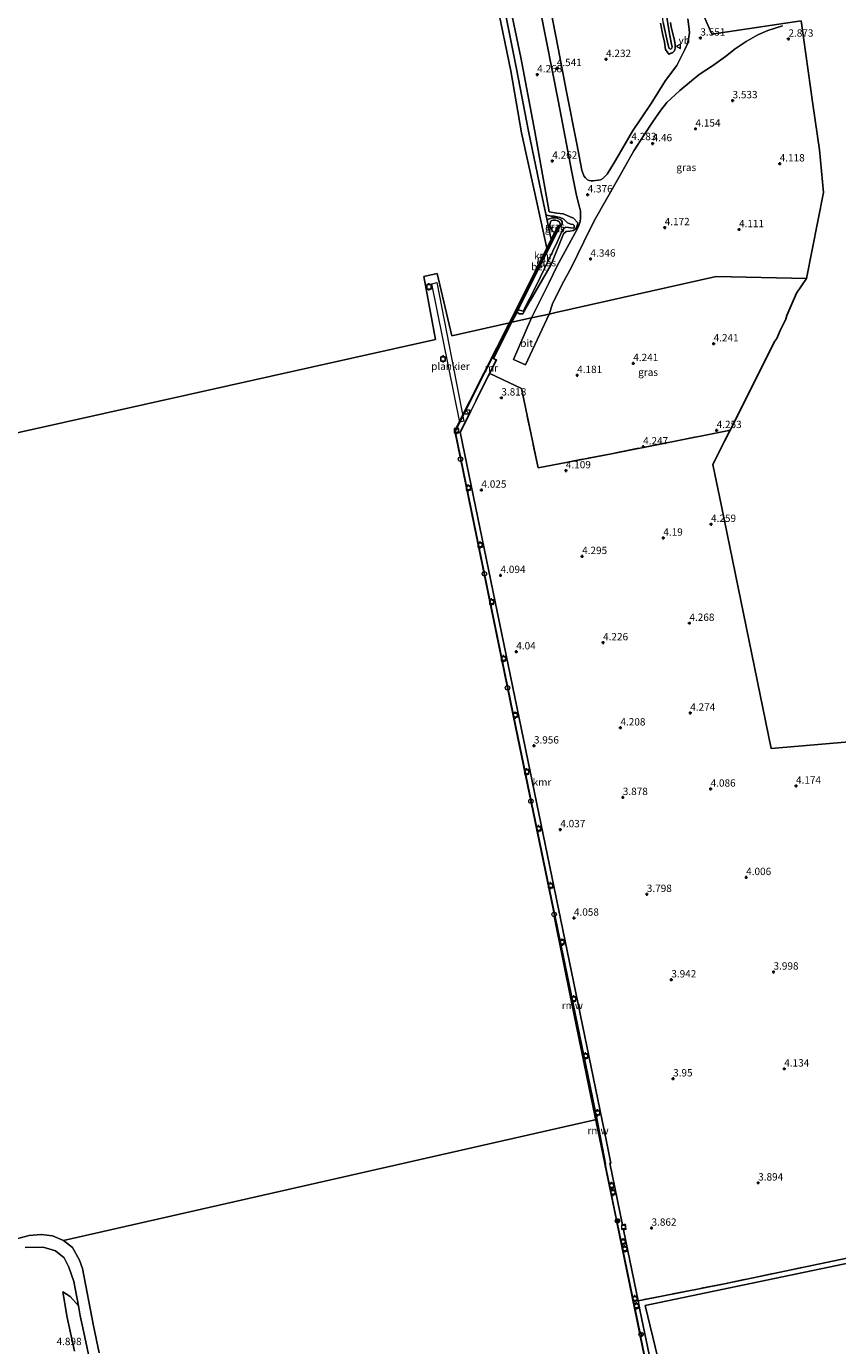
# Model space of a CAD drawing. Units: metres. Extents: x 44006 to 49457, y 362500 to 368753.
# Drawn here: x 46742 to 47018, y 364677 to 365126 of the extents above; entities that cross this region are included whole.
import ezdxf
from ezdxf.enums import TextEntityAlignment as Align

# ---------------------------------------------------------------- set-up
doc = ezdxf.new("R2010")
doc.units = ezdxf.units.M
doc.linetypes.add('IE-TERREINAFSCHEIDING', pattern=[10, 8, -2])
doc.layers.get('0').update_dxf_attribs({"lineweight": 25})
for name, color, linetype, lineweight in [('B-ME-AL-OVERIG-GV-B7', 7, 'BV-GELEIDERAIL', 18), ('B-ME-GW-KRUINLIJN-L-B1', 93, 'Continuous', 18), ('B-ME-GW-TEENLIJN-L-B1', 93, 'Continuous', 18), ('B-ME-IE-GRASLAND-GV-B6', 93, 'Continuous', 18), ('B-ME-IE-GRONDWERKLIJN-GROND_INGERICHT-GV-B6', 253, 'Continuous', 18), ('B-ME-IE-GRONDWERKLIJN-GROND_NIETINGERICHT-GV-B6', 253, 'Continuous', 18), ('B-ME-IE-HULPGEOMETRIE-L-B1', 53, 'Continuous', 18), ('B-ME-IE-INRICHTINGSELEMENT-S-B1', 253, 'Continuous', 18), ('B-ME-IE-TERREINAFSCHEIDING-RASTERHEKWERK-L-B1', 8, 'IE-TERREINAFSCHEIDING', 18), ('B-ME-MW-MUUR-GV-B6', 8, 'IE-TERREINAFSCHEIDING-KUNSTMATIG', 18), ('B-ME-OB-BEKLEDING-GV-B6', 253, 'Continuous', 18), ('B-ME-OB-WATERLIJN-L-B1', 133, 'OB-WATERLIJN', 18), ('B-ME-OG-WATER-GV-B6', 153, 'Continuous', 18), ('B-ME-VH-VERH_SOORT-BETON-OVERIG-GV-B6', 8, 'IE-TERREINAFSCHEIDING-NATUURLIJK-HOUTWAL', 18), ('B-ME-VH-VERH_SOORT-BITUMEN-GV-B6', 8, 'IE-TERREINAFSCHEIDING-NATUURLIJK-HOUTWAL', 18), ('B-ME-VV-BOLDER-S-B1', 213, 'Continuous', 18), ('B-ME-VW-MEUBILAIR_WEGMEUBILAIR-VERKEERSBORD-S-B1', 8, 'Continuous', 18)]:
    doc.layers.add(name, color=color, linetype=linetype, lineweight=lineweight)
for name, color, linetype in [('B-ME-GC-DAMWAND-GV-B6', 10, 'Continuous'), ('B-ME-GW-HOOGTEPUNT-S-B1', 10, 'Continuous'), ('B-ME-GW-INSTEEKWATERGANG-L-B1', 10, 'Continuous'), ('B-ME-KG-KADASTRAAL-OPNAMEDTMGRENS-L-B1', 10, 'Continuous'), ('B-ME-KW-REMMINGWERK-L-B1', 10, 'Continuous'), ('B-ME-VV-AFMEERCONSTRUCTIE-S-B1', 10, 'Continuous'), ('B-ME-VV-KADEMUUR-GV-B6', 10, 'Continuous')]:
    doc.layers.add(name, color=color, linetype=linetype)
doc.styles.add('NLCS-ISO', font='NLCS-ISO.TTF')
doc.linetypes.add('BV-GELEIDERAIL', pattern='A,10,-3,[108,NLCS.SHX,S=1,R=0,X=0,Y=0],-3', length=16)
doc.linetypes.add('IE-TERREINAFSCHEIDING-KUNSTMATIG', pattern='A,4,[82,NLCS.SHX,S=0.75,R=90,X=0,Y=0],4,-2', length=10)
doc.linetypes.add('IE-TERREINAFSCHEIDING-NATUURLIJK-HOUTWAL', pattern='A,7,-1.5,[67,NLCS.SHX,S=0.75,R=45,X=0,Y=0],-1.5,7,-1.5,[70,NLCS.SHX,S=0.75,R=0,X=0,Y=0],-1.5', length=20)
doc.linetypes.add('OB-WATERLIJN', pattern='A,10,[32,NLCS.SHX,S=2,R=0,X=0,Y=0],-12', length=22)

# ---------------------------------------------------------------- blocks, each defined once
blk = doc.blocks.new('hoogtepunt')
for p, q in [((-0.5, 0), (0.5, 0)), ((0, 0.5), (0, -0.5))]:
    blk.add_line(p, q)
blk = doc.blocks.new('kast')
blk.add_line((-0.75, -0.75), (0.75, 0.75))
blk.add_lwpolyline([(-0.75, 0.75), (0.75, 0.75), (0.75, -0.75), (-0.75, -0.75)], close=True)
blk = doc.blocks.new('meerpaal')
for p, q in [((-0.75, 0), (-1.25, 0)), ((0.75, 0.75), (-0.75, 0.75)), ((-0.75, 0.75), (-0.75, -0.75)), ((0.75, -0.75), (0.75, 0.75)), ((0.75, 0), (1.25, 0)), ((-0.75, -0.75), (0.75, -0.75))]:
    blk.add_line(p, q)
blk = doc.blocks.new('bolder')
for p, q in [((-0.75, 0), (-1.25, 0)), ((-0.75, 0.75), (-0.75, -0.75)), ((0.75, 0.75), (-0.75, 0.75)), ((0.75, -0.75), (0.75, 0.75)), ((0.75, 0), (1.25, 0)), ((-0.75, -0.75), (0.75, -0.75))]:
    blk.add_line(p, q)
blk.add_circle((0, 0), 0.673)
blk = doc.blocks.new('put')
for p, q in [((0.75, 0.75), (-0.75, 0.75)), ((-0.75, 0.75), (-0.75, -0.75)), ((0.75, -0.75), (0.75, 0.75)), ((-0.75, -0.75), (0.75, -0.75))]:
    blk.add_line(p, q)
blk.add_lwpolyline([(-0.625, 0.625), (0.625, 0.625), (0.625, -0.625), (-0.625, -0.625)], close=True)
blk = doc.blocks.new('dtb')
blk.add_circle((0, 0), 0.75)
blk = doc.blocks.new('verkeersbord')
for p, q in [((0, 0.75), (-0.75, -0.625)), ((0.75, -0.625), (0, 0.75)), ((-0.75, -0.625), (0.75, -0.625))]:
    blk.add_line(p, q)

msp = doc.modelspace()

# ---------------------------------------------------------------- linework, layer by layer
at = {"layer": 'B-ME-AL-OVERIG-GV-B7'}
msp.add_polyline3d([(46889.538, 364991.368, 4.172), (46880.047, 365038.494, 4.166), (46881.74, 365038.948, 4.166), (46890.887, 364991.657, 4.169), (46889.538, 364991.368, 4.172)], dxfattribs=at)
at = {"layer": 'B-ME-GC-DAMWAND-GV-B6'}
for points in [[(46958.188, 364645.115, 2.105), (46951.039, 364679.821, 2.105), (46950.904, 364680.477, 2.105), (46943.046, 364718.622, 2.105), (46942.895, 364719.355, 2.105), (46938.944, 364738.537, 2.105), (46939.129, 364738.558, 2.105), (46939.248, 364738.471, 4.21)], [(46939.248, 364738.471, 4.21), (46939.064, 364738.45, 4.192), (46942.972, 364719.478, 4.215), (46943.405, 364719.543, 4.254), (46943.61, 364718.631, 4.243), (46943.163, 364718.548, 4.216), (46950.961, 364680.691, 4.261), (46951.411, 364680.802, 4.246), (46951.6, 364679.885, 4.246), (46951.153, 364679.762, 4.262), (46958.278, 364645.174, 4.304)]]:
    msp.add_polyline3d(points, dxfattribs=at)
at = {"layer": 'B-ME-GW-INSTEEKWATERGANG-L-B1'}
msp.add_polyline3d([(46957.954, 365127.361, 3.656), (46958.689, 365123.184, 3.638), (46959.282, 365120.833, 3.638), (46959.645, 365118.331, 3.698), (46960.788, 365116.745, 3.698), (46961.395, 365116.953, 3.698), (46962.132, 365117.367, 3.698), (46962.708, 365117.906, 3.698), (46962.916, 365118.821, 3.698), (46962.904, 365120, 3.632), (46962.548, 365122.023, 3.59), (46961.542, 365125.997, 3.578), (46961.295, 365127.575, 3.563)], dxfattribs=at)
at = {"layer": 'B-ME-GW-KRUINLIJN-L-B1'}
msp.add_line((46918.851, 365062.174, 3.324), (46919.311, 365060.034, 3.318), dxfattribs=at)
for points in [[(46909.045, 365028.844, 3.83), (46909.814, 365028.194, 3.752), (46911.041, 365028.184, 3.779), (46913.569, 365032.619, 3.827), (46920.647, 365045.088, 3.899), (46924.897, 365055.503, 3.968), (46925.75, 365056.355, 4.064), (46927.048, 365056.395, 4.169), (46928.285, 365056.649, 4.241), (46929.037, 365057.348, 4.22), (46929.539, 365058.342, 4.187), (46929.818, 365059.285, 4.148), (46928.274, 365060.866, 4.13), (46924.801, 365062.31, 4.082), (46922.563, 365062.569, 4.034), (46920.028, 365063.015, 3.938), (46915.109, 365090.346, 4.001), (46910.356, 365115.656, 4.055), (46904.709, 365142.743, 4.028)], [(46921.849, 365055.809, 3.585), (46920.583, 365057.106, 3.77), (46920.271, 365058.551, 3.77), (46920.341, 365059.195, 3.77), (46920.533, 365059.783, 3.77), (46920.83, 365060.074, 3.782), (46921.339, 365060.217, 3.806), (46922.181, 365060.138, 3.836), (46922.97, 365059.985, 3.836), (46923.54, 365059.528, 3.845), (46923.735, 365058.867, 3.854), (46923.725, 365058.382, 3.854), (46923.421, 365058.027, 3.808)], [(46754.262, 364694.832, 4.273), (46755.733, 364686.132, 4.689), (46758.253, 364674.651, 4.861)]]:
    msp.add_polyline3d(points, dxfattribs=at)
at = {"layer": 'B-ME-GW-TEENLIJN-L-B1'}
for points in [[(46918.851, 365062.174, 3.324), (46919.154, 365061.876, 3.353), (46920.634, 365061.483, 3.377), (46921.695, 365061.541, 3.446), (46923.693, 365061.075, 3.485), (46924.967, 365060.461, 3.512), (46926.224, 365059.302, 3.539), (46927.343, 365058.805, 3.59), (46928.191, 365058.633, 3.59), (46928.488, 365058.304, 3.59), (46928.546, 365057.643, 3.59), (46928.354, 365057.42, 3.59), (46927.278, 365057.553, 3.59), (46926.621, 365057.709, 3.545), (46925.731, 365057.752, 3.545), (46924.99, 365057.33, 3.491), (46924.318, 365056.272, 3.443), (46922.699, 365052.682, 3.473), (46919.779, 365046.586, 3.488), (46915.555, 365037.818, 3.473), (46911.168, 365029.192, 3.482), (46909.401, 365029.555, 3.476)], [(46919.311, 365060.034, 3.318), (46919.81, 365060.48, 3.368), (46920.964, 365061.007, 3.404), (46922.468, 365060.914, 3.413), (46923.936, 365060.222, 3.458), (46924.371, 365059.659, 3.509), (46924.48, 365058.857, 3.533), (46923.614, 365057.928, 3.764)], [(46759.595, 364690.11, 3.549), (46756.766, 364693.276, 3.856), (46754.262, 364694.832, 4.273)]]:
    msp.add_polyline3d(points, dxfattribs=at)
at = {"layer": 'B-ME-IE-GRASLAND-GV-B6'}
for points in [[(46923.02, 365118.76, 4.496), (46918.311, 365143.329, 4.475)], [(46904.709, 365142.743, 4.028), (46910.356, 365115.656, 4.055), (46915.109, 365090.346, 4.001), (46920.028, 365063.015, 3.938), (46922.563, 365062.569, 4.034), (46924.801, 365062.31, 4.082), (46928.274, 365060.866, 4.13), (46929.818, 365059.285, 4.148), (46929.539, 365058.342, 4.187), (46929.037, 365057.348, 4.22), (46928.285, 365056.649, 4.241), (46927.048, 365056.395, 4.169), (46925.75, 365056.355, 4.064), (46924.897, 365055.503, 3.968), (46920.647, 365045.088, 3.899), (46913.569, 365032.619, 3.827), (46911.041, 365028.184, 3.779), (46909.814, 365028.194, 3.752), (46909.045, 365028.844, 3.83), (46909.401, 365029.555, 3.476), (46911.168, 365029.192, 3.482), (46915.555, 365037.818, 3.473), (46919.779, 365046.586, 3.488), (46922.699, 365052.682, 3.473), (46924.318, 365056.272, 3.443), (46924.99, 365057.33, 3.491), (46925.731, 365057.752, 3.545), (46926.621, 365057.709, 3.545), (46927.278, 365057.553, 3.59), (46928.354, 365057.42, 3.59), (46928.546, 365057.643, 3.59), (46928.488, 365058.304, 3.59), (46928.191, 365058.633, 3.59), (46927.343, 365058.805, 3.59), (46926.224, 365059.302, 3.539), (46924.967, 365060.461, 3.512), (46923.693, 365061.075, 3.485), (46921.695, 365061.541, 3.446), (46920.634, 365061.483, 3.377), (46919.154, 365061.876, 3.353), (46918.851, 365062.174, 3.324), (46917.235, 365069.697, 3.346), (46913.005, 365090.502, 3.265), (46908.835, 365111.8, 3.293), (46904.454, 365133.858, 3.264)], [(46916.977, 365132.021, 4.526), (46923.15, 365100.34, 4.484), (46927.773, 365076.511, 4.433), (46929.164, 365069.102, 4.442), (46930.079, 365065.381, 4.277), (46930.624, 365063.321, 4.265), (46930.728, 365060.822, 4.256), (46930.547, 365059.67, 4.256), (46930.11, 365058.346, 4.244), (46929.445, 365056.813, 4.226), (46926.838, 365052.128, 4.178), (46922.746, 365044.574, 4.148), (46919.952, 365038.863, 4.166), (46913.948, 365026.837, 4.028), (46907.297, 365025.349, 3.671), (46909.045, 365028.844, 3.83), (46909.814, 365028.194, 3.752), (46911.041, 365028.184, 3.779), (46913.569, 365032.619, 3.827), (46920.647, 365045.088, 3.899), (46924.897, 365055.503, 3.968), (46925.75, 365056.355, 4.064), (46927.048, 365056.395, 4.169), (46928.285, 365056.649, 4.241), (46929.037, 365057.348, 4.22), (46929.539, 365058.342, 4.187), (46929.818, 365059.285, 4.148), (46928.274, 365060.866, 4.13), (46924.801, 365062.31, 4.082), (46922.563, 365062.569, 4.034), (46920.028, 365063.015, 3.938), (46915.109, 365090.346, 4.001), (46910.356, 365115.656, 4.055), (46904.709, 365142.743, 4.028)], [(46958.898, 365127.588, 3.035), (46960.547, 365119.819, 2.993), (46960.902, 365118.706, 2.993), (46961.484, 365118.456, 2.993), (46961.833, 365118.802, 2.993), (46961.959, 365119.216, 2.993), (46961.707, 365120.155, 2.993), (46961.05, 365123.719, 2.993), (46959.747, 365131.425, 2.999)], [(47005.812, 365128.1277, 3.1055), (47009.874, 365099.7415, 3.7356), (47012.108, 365084.1297, 4.2396), (47013.4948, 365069.5871, 4.2956), (47007.6689, 365040.3004, 4.2636), (46976.87, 365040.913, 4.157), (46922.288, 365028.702, 3.87), (46919.954, 365028.18, 4.058), (46921.109, 365031.601, 4.058), (46924.483, 365038.39, 4.055), (46927.546, 365043.895, 4.067), (46931.799, 365052.829, 4.175), (46935.349, 365059.909, 4.283), (46939.481, 365067.335, 4.349), (46943.685, 365074.719, 4.331)], [(46967.241, 365128.777, 3.533), (46967.617, 365126.164, 3.518), (46967.765, 365124.075, 3.509), (46967.513, 365121.875, 3.551), (46966.976, 365120.04, 3.608), (46966.28, 365118.349, 3.668), (46965.468, 365116.794, 3.734), (46964.56, 365114.877, 3.767), (46963.478, 365112.877, 3.866), (46959.648, 365107.778, 4.085), (46954.722, 365099.927, 4.223), (46948.424, 365090.481, 4.223), (46942.549, 365080.495, 4.319), (46939.74, 365075.884, 4.361), (46938.291, 365074.412, 4.388), (46937.499, 365073.877, 4.403), (46936.805, 365073.776, 4.412), (46935.814, 365073.67, 4.424), (46935.027, 365073.625, 4.436), (46934.349, 365073.578, 4.442), (46933.676, 365073.696, 4.442), (46933.101, 365073.923, 4.43), (46932.393, 365074.593, 4.427), (46931.811, 365075.3, 4.421), (46931.164, 365077.248, 4.421), (46929.478, 365086.196, 4.481), (46925.882, 365103.93, 4.481), (46923.02, 365118.76, 4.496)], [(46943.685, 365074.719, 4.331), (46948.796, 365083.843, 4.259), (46952.359, 365089.293, 4.247), (46955.229, 365093.619, 4.247), (46958.054, 365097.646, 4.211), (46960.078, 365100.296, 4.181), (46964.464, 365104.369, 4.046), (46971.113, 365109.764, 3.884), (46975.643, 365112.775, 3.698), (46980.0704, 365115.9915, 3.6455), (46983.3499, 365118.5066, 3.353), (46987.096, 365121.106, 3.3005), (46991.0786, 365123.3258, 3.128), (46994.5568, 365124.8004, 3.0905), (46999.4847, 365126.3616, 3.1055)], [(46961.295, 365127.575, 3.563), (46961.542, 365125.997, 3.578), (46962.548, 365122.023, 3.59), (46962.904, 365120, 3.632), (46962.916, 365118.821, 3.698), (46962.708, 365117.906, 3.698), (46962.132, 365117.367, 3.698), (46961.395, 365116.953, 3.698), (46960.788, 365116.745, 3.698), (46959.645, 365118.331, 3.698), (46959.282, 365120.833, 3.638), (46958.689, 365123.184, 3.638), (46957.954, 365127.361, 3.656)], [(46957.954, 365127.361, 3.656), (46958.689, 365123.184, 3.638), (46959.282, 365120.833, 3.638), (46959.645, 365118.331, 3.698), (46960.788, 365116.745, 3.698), (46961.395, 365116.953, 3.698), (46962.132, 365117.367, 3.698), (46962.708, 365117.906, 3.698), (46962.916, 365118.821, 3.698), (46962.904, 365120, 3.632), (46962.548, 365122.023, 3.59), (46961.542, 365125.997, 3.578), (46961.295, 365127.575, 3.563)], [(46909.401, 365029.555, 3.476), (46918.523, 365047.787, 3.588), (46923.682, 365057.893, 3.747), (46923.614, 365057.928, 3.764), (46924.48, 365058.857, 3.533), (46924.371, 365059.659, 3.509), (46923.936, 365060.222, 3.458), (46922.468, 365060.914, 3.413), (46920.964, 365061.007, 3.404), (46919.81, 365060.48, 3.368), (46919.311, 365060.034, 3.318), (46918.851, 365062.174, 3.324), (46919.154, 365061.876, 3.353), (46920.634, 365061.483, 3.377), (46921.695, 365061.541, 3.446), (46923.693, 365061.075, 3.485), (46924.967, 365060.461, 3.512), (46926.224, 365059.302, 3.539), (46927.343, 365058.805, 3.59), (46928.191, 365058.633, 3.59), (46928.488, 365058.304, 3.59), (46928.546, 365057.643, 3.59), (46928.354, 365057.42, 3.59), (46927.278, 365057.553, 3.59), (46926.621, 365057.709, 3.545), (46925.731, 365057.752, 3.545), (46924.99, 365057.33, 3.491), (46924.318, 365056.272, 3.443), (46922.699, 365052.682, 3.473), (46919.779, 365046.586, 3.488), (46915.555, 365037.818, 3.473), (46911.168, 365029.192, 3.482), (46909.401, 365029.555, 3.476)], [(46923.614, 365057.928, 3.764), (46923.421, 365058.027, 3.808), (46923.725, 365058.382, 3.854), (46923.735, 365058.867, 3.854), (46923.54, 365059.528, 3.845), (46922.97, 365059.985, 3.836), (46922.181, 365060.138, 3.836), (46921.339, 365060.217, 3.806), (46920.83, 365060.074, 3.782), (46920.533, 365059.783, 3.77), (46920.341, 365059.195, 3.77), (46920.271, 365058.551, 3.77), (46920.583, 365057.106, 3.77), (46921.849, 365055.809, 3.585), (46920.7, 365053.569, 3.299), (46919.311, 365060.034, 3.318), (46919.81, 365060.48, 3.368), (46920.964, 365061.007, 3.404), (46922.468, 365060.914, 3.413), (46923.936, 365060.222, 3.458), (46924.371, 365059.659, 3.509), (46924.48, 365058.857, 3.533), (46923.614, 365057.928, 3.764)], [(46923.421, 365058.027, 3.808), (46923.077, 365058.203, 3.891), (46921.849, 365055.809, 3.585), (46920.583, 365057.106, 3.77), (46920.271, 365058.551, 3.77), (46920.341, 365059.195, 3.77), (46920.533, 365059.783, 3.77), (46920.83, 365060.074, 3.782), (46921.339, 365060.217, 3.806), (46922.181, 365060.138, 3.836), (46922.97, 365059.985, 3.836), (46923.54, 365059.528, 3.845), (46923.735, 365058.867, 3.854), (46923.725, 365058.382, 3.854), (46923.421, 365058.027, 3.808)], [(46910.5267, 365002.7987, 3.288), (46899.7386, 365007.8903, 4.1924), (46902.078, 365012.512, 3.74), (46901.061, 365013.026, 3.758), (46907.297, 365025.349, 3.671), (46913.948, 365026.837, 4.028), (46907.8695, 365012.6448, 4.028), (46911.9728, 365010.831, 4.028), (46919.954, 365028.18, 4.058), (46922.288, 365028.702, 3.87), (46976.87, 365040.913, 4.157), (47007.6689, 365040.3004, 4.2636), (47004.2862, 365035.2629, 4.2796), (47000.9403, 365027.6353, 4.3916), (47000.6529, 365026.4189, 4.3916), (46998.7148, 365022.5628, 4.3596), (46997.5258, 365019.8517, 4.2956), (46996.8707, 365018.8935, 4.2956), (46981.6144, 364988.5416, 4.5356), (46980.0315, 364988.2283, 4.5369), (46941.1942, 364980.5405, 4.569), (46916.2526, 364975.7705, 3.9915), (46910.5267, 365002.7987, 3.288)], [(46957.725, 364656.134, 4.061), (46951.033, 364688.23, 3.968), (46950.2889, 364691.8544, 3.9972), (46950.8754, 364691.9653, 4.166), (46979.7937, 364697.6427, 4.418), (47035.5062, 364709.3161, 4.364), (47082.5016, 364718.9805, 4.274), (47132.2179, 364729.1555, 4.274), (47173.3019, 364737.793, 4.256), (47208.6486, 364744.9198, 4.454), (47206.7651, 364754.3256, 4.406), (47208.0989, 364754.3015, 4.406), (47210.071, 364754.1628, 4.406), (47212.8536, 364753.5729, 4.382), (47216.3094, 364751.7712, 4.23), (47220.0436, 364748.7993, 4.39), (47222.5834, 364745.8138, 4.438), (47224.959, 364741.5954, 4.414), (47226.6494, 364737.0379, 4.374), (47227.5083, 364732.8822, 4.358), (47229.0746, 364724.7125, 4.358)], [(47220.2548, 364714.3931, 4.03), (47215.1522, 364743.487, 4.038), (47188.1349, 364738.5554, 4.27), (47177.8782, 364736.4918, 3.726), (47110.1948, 364722.5891, 3.606), (47046.3169, 364709.7579, 3.742), (46952.6843, 364690.2197, 3.726), (46963.8014, 364644.2495, 3.67)], [(46741.488, 364710.012, 3.367), (46747.556, 364710.127, 3.58), (46751.743, 364708.828, 3.626), (46754.73, 364706.476, 3.62), (46756.333, 364703.309, 3.632), (46758.044, 364698.37, 3.587), (46759.595, 364690.11, 3.549), (46756.766, 364693.276, 3.856), (46754.262, 364694.832, 4.273), (46755.733, 364686.132, 4.689), (46758.253, 364674.651, 4.861)], [(46758.253, 364674.651, 4.861), (46755.733, 364686.132, 4.689), (46754.262, 364694.832, 4.273), (46756.766, 364693.276, 3.856), (46759.595, 364690.11, 3.549), (46760.242, 364686.663, 3.533), (46761.078, 364682.584, 3.462), (46764.086, 364668.716, 3.34)]]:
    msp.add_polyline3d(points, dxfattribs=at)
at = {"layer": 'B-ME-IE-GRONDWERKLIJN-GROND_INGERICHT-GV-B6'}
for points in [[(47035.5062, 364709.3161, 4.364), (46979.7937, 364697.6427, 4.418), (46950.8754, 364691.9653, 4.166), (46950.2889, 364691.8544, 3.9972), (46945.32, 364716.057, 4.192), (46946.168, 364716.246, 4.21), (46945.855, 364717.918, 4.21), (46944.98, 364717.696, 4.192), (46940.724, 364738.736, 4.129), (46941.04, 364738.772, 4.102), (46939.567, 364746.155, 4.157), (46889.674, 364987.922, 4.21), (46893.27, 364995.098, 4.157), (46895.077, 364998.643, 4.229), (46897.179, 365002.802, 4.079), (46898.659, 365005.744, 3.83), (46899.456, 365007.332, 4.247), (46899.7386, 365007.8903, 4.1924), (46910.5267, 365002.7987, 3.288)], [(46910.5267, 365002.7987, 3.288), (46916.2526, 364975.7705, 3.9915), (46941.1942, 364980.5405, 4.569), (46980.0315, 364988.2283, 4.5369), (46981.6144, 364988.5416, 4.5356), (46979.8612, 364985.0538, 4.2049), (46975.7539, 364976.8825, 4.1993), (46978.6621, 364962.7023, 4.1834), (46995.5978, 364880.1257, 4.1929), (47263.7696, 364903.0238, 4.265)]]:
    msp.add_polyline3d(points, dxfattribs=at)
at = {"layer": 'B-ME-IE-GRONDWERKLIJN-GROND_NIETINGERICHT-GV-B6'}
for points in [[(46952.6843, 364690.2197, 3.726), (47046.3169, 364709.7579, 3.742), (47110.1948, 364722.5891, 3.606), (47177.8782, 364736.4918, 3.726), (47188.1349, 364738.5554, 4.27), (47215.1522, 364743.487, 4.038), (47220.2548, 364714.3931, 4.03), (47225.6364, 364684.6107, 4.1703), (47139.0882, 364674.0738, 4.3935)], [(46963.8014, 364644.2495, 3.67), (46952.6843, 364690.2197, 3.726)]]:
    msp.add_polyline3d(points, dxfattribs=at)
at = {"layer": 'B-ME-IE-HULPGEOMETRIE-L-B1'}
for points in [[(47005.812, 365128.1277, 3.1055), (46975.458, 365123.601, 3.491), (46967.649, 365141.451, 3.665), (46965.898, 365152.495, 3.876), (46962.617, 365173.19, 3.737), (46961.642, 365179.339, 3.032), (46961.144, 365182.48, 2.972), (46960.328, 365187.628, 3.806), (46949.282, 365257.287, 3.791), (46942.889, 365286.931, 4.1), (46941.561, 365293.086, 4.067), (46938.07, 365309.274, 3.782), (46937.313, 365312.785, 3.034), (46936.597, 365316.104, 2.323), (46930.185, 365345.83, 2.105), (46915.787, 365409.186, 2.105)], [(46570.624, 364950.222, 2.196), (46881.3, 365019.538, 2.102), (46877.321, 365040.93, 2.102), (46881.841, 365041.934, 2.102), (46886.789, 365020.792, 2.102), (46906.461, 365025.195, 2.105)], [(46919.954, 365028.18, 4.058), (46922.288, 365028.702, 3.87), (46976.87, 365040.913, 4.157), (47007.6689, 365040.3004, 4.2636)], [(46919.954, 365028.18, 4.058), (46913.948, 365026.837, 4.028), (46907.297, 365025.349, 3.671), (46907.188, 365025.357, 4.252), (46906.587, 365025.223, 4.252), (46906.461, 365025.195, 2.105)], [(47127.1423, 364242.3026, 4.1571), (47064.4574, 364226.8969, 4.158), (47070.1956, 364206.7148, 4.158), (47086.721, 364209.002, 4.094), (47095.3883, 364174.6378, 4.166), (47060.2765, 364166.9206, 4.086), (47048.726, 364223.3755, 4.15), (47031.9857, 364300.5898, 4.142), (47018.4687, 364368.2914, 4.238), (46996.3185, 364474.0855, 4.358), (46982.1429, 364549.3331, 3.83), (46963.8014, 364644.2495, 3.67), (46952.6843, 364690.2197, 3.726), (47046.3169, 364709.7579, 3.742), (47110.1948, 364722.5891, 3.606), (47177.8782, 364736.4918, 3.726), (47188.1349, 364738.5554, 4.27), (47215.1522, 364743.487, 4.038), (47220.2548, 364714.3931, 4.03), (47225.6364, 364684.6107, 4.1703)]]:
    msp.add_polyline3d(points, dxfattribs=at)
at = {"layer": 'B-ME-IE-TERREINAFSCHEIDING-RASTERHEKWERK-L-B1'}
for points in [[(46981.6144, 364988.5416, 4.5356), (46980.0315, 364988.2283, 4.5369), (46941.1942, 364980.5405, 4.569), (46916.2526, 364975.7705, 3.9915), (46910.5267, 365002.7987, 3.288), (46899.7386, 365007.8903, 4.1924)], [(47206.7651, 364754.3256, 4.406), (47208.6486, 364744.9198, 4.454), (47173.3019, 364737.793, 4.256), (47132.2179, 364729.1555, 4.274), (47082.5016, 364718.9805, 4.274), (47035.5062, 364709.3161, 4.364), (46979.7937, 364697.6427, 4.418), (46950.8754, 364691.9653, 4.166), (46950.2889, 364691.8544, 3.9972)]]:
    msp.add_polyline3d(points, dxfattribs=at)
at = {"layer": 'B-ME-KG-KADASTRAAL-OPNAMEDTMGRENS-L-B1'}
msp.add_line((46936.16, 364753.673, 2.105), (46754.555, 364712.401, 2.2), dxfattribs=at)
for points in [[(47005.812, 365128.1277, 3.1055), (47009.874, 365099.7415, 3.7356), (47012.108, 365084.1297, 4.2396), (47013.4948, 365069.5871, 4.2956), (47007.6689, 365040.3004, 4.2636)], [(47007.6689, 365040.3004, 4.2636), (47004.2862, 365035.2629, 4.2796), (47000.9403, 365027.6353, 4.3916), (47000.6529, 365026.4189, 4.3916), (46998.7148, 365022.5628, 4.3596), (46997.5258, 365019.8517, 4.2956), (46996.8707, 365018.8935, 4.2956), (46981.6144, 364988.5416, 4.5356), (46979.8612, 364985.0538, 4.2049), (46975.7539, 364976.8825, 4.1993), (46978.6621, 364962.7023, 4.1834), (46995.5978, 364880.1257, 4.1929), (47263.7696, 364903.0238, 4.265)], [(46893.27, 364995.098, 4.157), (46889.674, 364987.922, 4.21), (46939.567, 364746.155, 4.157), (46941.04, 364738.772, 4.102), (46940.724, 364738.736, 4.129), (46944.98, 364717.696, 4.192), (46945.855, 364717.918, 4.21), (46946.168, 364716.246, 4.21), (46945.32, 364716.057, 4.192), (46950.2889, 364691.8544, 3.9972), (46951.033, 364688.23, 3.968), (46957.725, 364656.134, 4.061)]]:
    msp.add_polyline3d(points, dxfattribs=at)
at = {"layer": 'B-ME-KW-REMMINGWERK-L-B1'}
msp.add_line((46934.342, 364761.042, 3.986), (46938.947, 364738.648, 3.874), dxfattribs=at)
msp.add_polyline3d([(46934.342, 364761.042, 3.986), (46927.626, 364793.632, 3.948), (46921.69, 364822.883, 3.93)], dxfattribs=at)
at = {"layer": 'B-ME-MW-MUUR-GV-B6'}
for points in [[(46923.421, 365058.027, 3.808), (46923.614, 365057.928, 3.764), (46923.682, 365057.893, 3.747), (46918.523, 365047.787, 3.588), (46909.401, 365029.555, 3.476), (46909.045, 365028.844, 3.83), (46907.297, 365025.349, 3.671), (46907.188, 365025.357, 4.252), (46918.434, 365047.832, 4.182), (46923.548, 365057.849, 4.174), (46923.12, 365058.068, 4.174), (46923.077, 365058.203, 3.891), (46923.421, 365058.027, 3.808)], [(46899.366, 365007.378, 4.247), (46901.942, 365012.468, 4.248), (46900.925, 365012.982, 4.248), (46907.188, 365025.357, 4.252), (46907.297, 365025.349, 3.671), (46901.061, 365013.026, 3.758), (46902.078, 365012.512, 3.74), (46899.7386, 365007.8903, 4.1924), (46899.456, 365007.332, 4.247), (46898.659, 365005.744, 3.83), (46897.179, 365002.802, 4.079), (46895.077, 364998.643, 4.229), (46894.988, 364998.688, 4.229), (46899.366, 365007.378, 4.247)]]:
    msp.add_polyline3d(points, dxfattribs=at)
at = {"layer": 'B-ME-OB-BEKLEDING-GV-B6'}
for points in [[(46904.454, 365133.858, 3.264), (46908.835, 365111.8, 3.293), (46913.005, 365090.502, 3.265), (46917.235, 365069.697, 3.346), (46918.851, 365062.174, 3.324), (46919.311, 365060.034, 3.318), (46920.7, 365053.569, 3.299), (46919.226, 365050.605, 2.217), (46915.148, 365069.35, 2.296), (46910.604, 365089.899, 2.299), (46906.957, 365111.116, 2.43), (46902.321, 365133.552, 2.352)], [(46720.172, 364708.225, 2.234), (46742.805, 364714.09, 2.194), (46746.952, 364714.462, 2.202), (46750.75, 364713.994, 2.235), (46754.555, 364712.401, 2.2)], [(46754.555, 364712.401, 2.2), (46757.535, 364710.013, 2.188), (46759.99, 364705.686, 2.203), (46760.937, 364702.897, 2.189), (46764.763, 364683.287, 2.24), (46766.678, 364674.133, 2.105)], [(46764.086, 364668.716, 3.34), (46761.078, 364682.584, 3.462), (46760.242, 364686.663, 3.533), (46759.595, 364690.11, 3.549), (46758.044, 364698.37, 3.587), (46756.333, 364703.309, 3.632), (46754.73, 364706.476, 3.62), (46751.743, 364708.828, 3.626), (46747.556, 364710.127, 3.58), (46741.488, 364710.012, 3.367)]]:
    msp.add_polyline3d(points, dxfattribs=at)
at = {"layer": 'B-ME-OB-WATERLIJN-L-B1'}
for points in [[(46936.597, 365316.104, 2.323), (46927.951, 365296.432, 2.212), (46919.772, 365276.56, 2.359), (46911.53, 365256.613, 2.519), (46902.268, 365236.446, 2.383), (46896.449, 365223.336, 2.463), (46893.969, 365215.1, 2.415), (46892.37, 365206.968, 2.502), (46890.981, 365198.856, 2.319), (46892.007, 365190.208, 2.349), (46894.473, 365174.056, 2.334), (46898.207, 365153.576, 2.314), (46902.321, 365133.552, 2.352), (46906.957, 365111.116, 2.43), (46910.604, 365089.899, 2.299), (46915.148, 365069.35, 2.296), (46919.226, 365050.605, 2.217), (46917.92, 365048.101, 2.222), (46906.461, 365025.195, 2.105)], [(46906.461, 365025.195, 2.105), (46897.835, 365008.15, 2.105), (46887.839, 364988.312, 2.105), (46908.543, 364887.473, 2.105), (46928.029, 364793.083, 2.105), (46935.923, 364754.828, 2.105), (46936.16, 364753.673, 2.105), (46939.129, 364738.558, 2.105), (46938.944, 364738.537, 2.105), (46942.895, 364719.355, 2.105), (46943.046, 364718.622, 2.105), (46950.904, 364680.477, 2.105), (46951.039, 364679.821, 2.105), (46958.188, 364645.115, 2.105)], [(46766.678, 364674.133, 2.105), (46764.763, 364683.287, 2.24), (46760.937, 364702.897, 2.189), (46759.99, 364705.686, 2.203), (46757.535, 364710.013, 2.188), (46754.555, 364712.401, 2.2), (46750.75, 364713.994, 2.235), (46746.952, 364714.462, 2.202), (46742.805, 364714.09, 2.194), (46720.172, 364708.225, 2.234)]]:
    msp.add_polyline3d(points, dxfattribs=at)
at = {"layer": 'B-ME-OG-WATER-GV-B6'}
for points in [[(46961.642, 365179.339, 3.032), (46960.108, 365161.582, 2.831), (46959.418, 365148.186, 2.879), (46959.029, 365138.908, 2.96), (46959.747, 365131.425, 2.999), (46961.05, 365123.719, 2.993), (46961.707, 365120.155, 2.993), (46961.959, 365119.216, 2.993), (46961.833, 365118.802, 2.993), (46961.484, 365118.456, 2.993), (46960.902, 365118.706, 2.993), (46960.547, 365119.819, 2.993), (46958.898, 365127.588, 3.035), (46958.089, 365136.296, 3.035), (46958.125, 365145.212, 2.987), (46958.735, 365152.098, 2.978), (46959.169, 365158.545, 2.888), (46959.816, 365165.16, 2.924), (46960.46, 365172.306, 2.957), (46961.144, 365182.48, 2.972), (46961.642, 365179.339, 3.032)], [(46902.321, 365133.552, 2.352), (46906.957, 365111.116, 2.43), (46910.604, 365089.899, 2.299), (46915.148, 365069.35, 2.296), (46919.226, 365050.605, 2.217), (46917.92, 365048.101, 2.222), (46906.461, 365025.195, 2.105), (46886.789, 365020.792, 2.102), (46881.841, 365041.934, 2.102), (46877.321, 365040.93, 2.102), (46881.3, 365019.538, 2.102), (46570.624, 364950.222, 2.196), (46581.226, 364967.278, 2.152), (46592.191, 364985.84, 2.131), (46603.08, 365004.853, 2.144), (46614.066, 365023.875, 2.15), (46624.834, 365042.592, 2.228), (46635.123, 365060.863, 2.118), (46645.482, 365080.416, 2.27), (46655.48, 365098.808, 2.217), (46665.116, 365117.778, 2.177), (46675.208, 365136.493, 2.095)], [(46570.624, 364950.222, 2.196), (46881.3, 365019.538, 2.102), (46877.321, 365040.93, 2.102), (46881.841, 365041.934, 2.102), (46886.789, 365020.792, 2.102), (46906.461, 365025.195, 2.105), (46897.835, 365008.15, 2.105), (46887.839, 364988.312, 2.105), (46908.543, 364887.473, 2.105), (46928.029, 364793.083, 2.105), (46935.923, 364754.828, 2.105), (46936.16, 364753.673, 2.105), (46754.555, 364712.401, 2.2), (46750.75, 364713.994, 2.235), (46746.952, 364714.462, 2.202), (46742.805, 364714.09, 2.194), (46720.172, 364708.225, 2.234)], [(46754.555, 364712.401, 2.2), (46936.16, 364753.673, 2.105), (46939.129, 364738.558, 2.105), (46938.944, 364738.537, 2.105), (46942.895, 364719.355, 2.105), (46943.046, 364718.622, 2.105), (46950.904, 364680.477, 2.105), (46951.039, 364679.821, 2.105), (46958.188, 364645.115, 2.105)], [(46766.678, 364674.133, 2.105), (46764.763, 364683.287, 2.24), (46760.937, 364702.897, 2.189), (46759.99, 364705.686, 2.203), (46757.535, 364710.013, 2.188), (46754.555, 364712.401, 2.2)]]:
    msp.add_polyline3d(points, dxfattribs=at)
at = {"layer": 'B-ME-VH-VERH_SOORT-BETON-OVERIG-GV-B6'}
for points in [[(46918.434, 365047.832, 4.182), (46907.188, 365025.357, 4.252), (46906.587, 365025.223, 4.252), (46918.009, 365048.055, 4.182), (46923.12, 365058.068, 4.174), (46923.548, 365057.849, 4.174), (46918.434, 365047.832, 4.182)], [(46958.278, 364645.174, 4.304), (46951.153, 364679.762, 4.262), (46951.6, 364679.885, 4.246), (46951.411, 364680.802, 4.246), (46950.961, 364680.691, 4.261), (46943.163, 364718.548, 4.216), (46943.61, 364718.631, 4.243), (46943.405, 364719.543, 4.254), (46942.972, 364719.478, 4.215), (46939.064, 364738.45, 4.192), (46939.248, 364738.471, 4.21), (46936.21, 364753.937, 4.157), (46928.127, 364793.103, 4.166), (46908.641, 364887.493, 4.205), (46887.944, 364988.298, 4.205), (46897.924, 365008.105, 4.247), (46906.587, 365025.223, 4.252), (46907.188, 365025.357, 4.252), (46900.925, 365012.982, 4.248), (46901.942, 365012.468, 4.248), (46899.366, 365007.378, 4.247), (46894.988, 364998.688, 4.229), (46895.077, 364998.643, 4.229), (46893.27, 364995.098, 4.157), (46889.674, 364987.922, 4.21), (46939.567, 364746.155, 4.157), (46941.04, 364738.772, 4.102), (46940.724, 364738.736, 4.129), (46944.98, 364717.696, 4.192), (46945.855, 364717.918, 4.21), (46946.168, 364716.246, 4.21), (46945.32, 364716.057, 4.192), (46950.2889, 364691.8544, 3.9972), (46951.033, 364688.23, 3.968), (46957.725, 364656.134, 4.061)]]:
    msp.add_polyline3d(points, dxfattribs=at)
at = {"layer": 'B-ME-VH-VERH_SOORT-BITUMEN-GV-B6'}
for points in [[(46918.311, 365143.329, 4.475), (46923.02, 365118.76, 4.496), (46925.882, 365103.93, 4.481), (46929.478, 365086.196, 4.481), (46931.164, 365077.248, 4.421), (46931.811, 365075.3, 4.421), (46932.393, 365074.593, 4.427), (46933.101, 365073.923, 4.43), (46933.676, 365073.696, 4.442), (46934.349, 365073.578, 4.442), (46935.027, 365073.625, 4.436), (46935.814, 365073.67, 4.424), (46936.805, 365073.776, 4.412), (46937.499, 365073.877, 4.403), (46938.291, 365074.412, 4.388), (46939.74, 365075.884, 4.361), (46942.549, 365080.495, 4.319), (46948.424, 365090.481, 4.223), (46954.722, 365099.927, 4.223)], [(47005.812, 365128.1277, 3.1055), (46975.458, 365123.601, 3.491), (46967.649, 365141.451, 3.665)], [(46967.649, 365141.451, 3.665), (46975.458, 365123.601, 3.491), (47005.812, 365128.1277, 3.1055)], [(46999.4847, 365126.3616, 3.1055), (46994.5568, 365124.8004, 3.0905), (46991.0786, 365123.3258, 3.128), (46987.096, 365121.106, 3.3005), (46983.3499, 365118.5066, 3.353), (46980.0704, 365115.9915, 3.6455), (46975.643, 365112.775, 3.698), (46971.113, 365109.764, 3.884), (46964.464, 365104.369, 4.046), (46960.078, 365100.296, 4.181), (46958.054, 365097.646, 4.211), (46955.229, 365093.619, 4.247), (46952.359, 365089.293, 4.247), (46948.796, 365083.843, 4.259), (46943.685, 365074.719, 4.331), (46939.481, 365067.335, 4.349), (46935.349, 365059.909, 4.283), (46931.799, 365052.829, 4.175), (46927.546, 365043.895, 4.067), (46924.483, 365038.39, 4.055), (46921.109, 365031.601, 4.058), (46919.954, 365028.18, 4.058), (46913.948, 365026.837, 4.028), (46919.952, 365038.863, 4.166), (46922.746, 365044.574, 4.148), (46926.838, 365052.128, 4.178), (46929.445, 365056.813, 4.226), (46930.11, 365058.346, 4.244), (46930.547, 365059.67, 4.256), (46930.728, 365060.822, 4.256), (46930.624, 365063.321, 4.265), (46930.079, 365065.381, 4.277), (46929.164, 365069.102, 4.442), (46927.773, 365076.511, 4.433), (46923.15, 365100.34, 4.484), (46916.977, 365132.021, 4.526)], [(46954.722, 365099.927, 4.223), (46959.648, 365107.778, 4.085), (46963.478, 365112.877, 3.866), (46964.56, 365114.877, 3.767), (46965.468, 365116.794, 3.734), (46966.28, 365118.349, 3.668), (46966.976, 365120.04, 3.608), (46967.513, 365121.875, 3.551), (46967.765, 365124.075, 3.509), (46967.617, 365126.164, 3.518), (46967.241, 365128.777, 3.533)], [(46907.8695, 365012.6448, 4.028), (46913.948, 365026.837, 4.028), (46919.954, 365028.18, 4.058), (46911.9728, 365010.831, 4.028), (46907.8695, 365012.6448, 4.028)]]:
    msp.add_polyline3d(points, dxfattribs=at)
at = {"layer": 'B-ME-VV-KADEMUUR-GV-B6'}
for points in [[(46923.12, 365058.068, 4.174), (46918.009, 365048.055, 4.182), (46906.587, 365025.223, 4.252), (46906.461, 365025.195, 2.105), (46917.92, 365048.101, 2.222), (46919.226, 365050.605, 2.217), (46920.7, 365053.569, 3.299), (46921.849, 365055.809, 3.585), (46923.077, 365058.203, 3.891), (46923.12, 365058.068, 4.174)], [(46936.21, 364753.937, 4.157), (46939.248, 364738.471, 4.21), (46939.129, 364738.558, 2.105), (46936.16, 364753.673, 2.105), (46935.923, 364754.828, 2.105), (46928.029, 364793.083, 2.105), (46908.543, 364887.473, 2.105), (46887.839, 364988.312, 2.105), (46897.835, 365008.15, 2.105), (46906.461, 365025.195, 2.105), (46906.587, 365025.223, 4.252), (46897.924, 365008.105, 4.247), (46887.944, 364988.298, 4.205), (46908.641, 364887.493, 4.205), (46928.127, 364793.103, 4.166), (46936.21, 364753.937, 4.157)]]:
    msp.add_polyline3d(points, dxfattribs=at)

# ---------------------------------------------------------------- block references
at = {"layer": 'B-ME-GW-HOOGTEPUNT-S-B1', "rotation": 90}
for p in [(46971.518, 365122.285, 3.551), (46971.518, 365122.285, 3.551), (47001.53, 365121.92, 2.873), (47001.53, 365121.92, 2.873), (46922.597, 365111.896, 4.541), (46922.597, 365111.896, 4.541), (46939.383, 365115.004, 4.232), (46939.383, 365115.004, 4.232), (46915.926, 365109.763, 4.268), (46915.926, 365109.763, 4.268), (46982.4817, 365100.9288, 3.533), (46982.4817, 365100.9288, 3.533), (46969.862, 365091.295, 4.154), (46969.862, 365091.295, 4.154), (46948.016, 365086.654, 4.283), (46948.016, 365086.654, 4.283), (46955.252, 365086.267, 4.46), (46955.252, 365086.267, 4.46), (46921.062, 365080.342, 4.262), (46921.062, 365080.342, 4.262), (46998.5502, 365079.3938, 4.118), (46998.5502, 365079.3938, 4.118), (46933.115, 365068.831, 4.376), (46933.115, 365068.831, 4.376), (46959.36, 365057.651, 4.172), (46959.36, 365057.651, 4.172), (46984.6974, 365056.987, 4.1105), (46984.6974, 365056.987, 4.1105), (46934.09, 365046.951, 4.346), (46934.09, 365046.951, 4.346), (46976.025, 365018.054, 4.241), (46976.025, 365018.054, 4.241), (46948.651, 365011.35, 4.241), (46948.651, 365011.35, 4.241), (46929.545, 365007.295, 4.181), (46929.545, 365007.295, 4.181), (46903.701, 364999.614, 3.818), (46903.701, 364999.614, 3.818), (46977.067, 364988.514, 4.253), (46977.067, 364988.514, 4.253), (46952.029, 364982.946, 4.247), (46952.029, 364982.946, 4.247), (46925.688, 364974.801, 4.109), (46925.688, 364974.801, 4.109), (46896.924, 364968.184, 4.025), (46896.924, 364968.184, 4.025), (46975.152, 364956.524, 4.259), (46975.152, 364956.524, 4.259), (46958.889, 364951.831, 4.19), (46958.889, 364951.831, 4.19), (46931.225, 364945.57, 4.295), (46931.225, 364945.57, 4.295), (46903.419, 364939.095, 4.094), (46903.419, 364939.095, 4.094), (46967.791, 364922.793, 4.268), (46967.791, 364922.793, 4.268), (46938.373, 364916.171, 4.226), (46938.373, 364916.171, 4.226), (46908.786, 364913.079, 4.04), (46908.786, 364913.079, 4.04), (46968.067, 364892.186, 4.274), (46968.067, 364892.186, 4.274), (46944.282, 364887.147, 4.208), (46944.282, 364887.147, 4.208), (46914.799, 364881.004, 3.956), (46914.799, 364881.004, 3.956), (46975.0109, 364866.291, 4.086), (46975.0109, 364866.291, 4.086), (47004.1192, 364867.3279, 4.174), (47004.1192, 364867.3279, 4.174), (46945.0938, 364863.4357, 3.878), (46945.0938, 364863.4357, 3.878), (46923.801, 364852.452, 4.037), (46923.801, 364852.452, 4.037), (46987.1178, 364836.1526, 4.006), (46987.1178, 364836.1526, 4.006), (46953.2709, 364830.3996, 3.798), (46953.2709, 364830.3996, 3.798), (46928.431, 364822.303, 4.058), (46928.431, 364822.303, 4.058), (46961.6219, 364801.2634, 3.942), (46961.6219, 364801.2634, 3.942), (46996.4446, 364803.9409, 3.998), (46996.4446, 364803.9409, 3.998), (47000.0998, 364770.9054, 4.134), (47000.0998, 364770.9054, 4.134), (46962.2336, 364767.5248, 3.95), (46962.2336, 364767.5248, 3.95), (46991.2207, 364732.0483, 3.894), (46991.2207, 364732.0483, 3.894), (46954.8732, 364716.6394, 3.862), (46954.8732, 364716.6394, 3.862)]:
    msp.add_blockref('hoogtepunt', p, dxfattribs=at)
at = {"layer": 'B-ME-IE-INRICHTINGSELEMENT-S-B1', "rotation": 90}
for name, p in [('kast', (46892.108, 364994.813, 4.208)), ('dtb', (46889.777, 364978.711, 4.088)), ('dtb', (46897.926, 364939.621, 3.839)), ('dtb', (46905.805, 364900.777, 3.818)), ('dtb', (46913.791, 364862.148, 3.833)), ('dtb', (46921.699, 364823.526, 3.854)), ('dtb', (46943.237, 364719.077, 4.38)), ('put', (46945.422, 364716.974, 4.21)), ('dtb', (46951.32, 364680.37, 4.127))]:
    msp.add_blockref(name, p, dxfattribs=at)
at = {"layer": 'B-ME-VV-AFMEERCONSTRUCTIE-S-B1', "rotation": 90}
for p in [(46879.042, 365037.431, 4.223), (46883.867, 365012.858, 4.52)]:
    msp.add_blockref('meerpaal', p, dxfattribs=at)
at = {"layer": 'B-ME-VV-BOLDER-S-B1', "rotation": 90}
for p in [(46888.418, 364988.457, 4.19), (46892.451, 364968.898, 4.169), (46896.489, 364949.489, 4.169), (46900.365, 364930.054, 4.28), (46904.447, 364910.731, 4.202), (46908.425, 364891.482, 4.193), (46912.321, 364872.139, 4.193), (46916.381, 364852.792, 4.16), (46920.46, 364833.338, 4.154), (46924.401, 364814.08, 4.145), (46928.359, 364794.742, 4.109), (46932.404, 364775.293, 4.094), (46936.503, 364755.915, 4.097), (46941.283, 364731.128, 4.309), (46941.722, 364728.795, 4.309), (46945.206, 364711.98, 4.362), (46945.791, 364709.531, 4.362), (46949.202, 364692.575, 4.335), (46949.749, 364690.078, 4.282)]:
    msp.add_blockref('bolder', p, dxfattribs=at)
at = {"layer": 'B-ME-VW-MEUBILAIR_WEGMEUBILAIR-VERKEERSBORD-S-B1', "rotation": 90}
msp.add_blockref('verkeersbord', (46964.099, 365119.445, 3.548), dxfattribs=at)

# ---------------------------------------------------------------- texts
at = {"layer": 'B-ME-AL-OVERIG-GV-B7', "ltscale": 0.2, "style": 'NLCS-ISO'}
msp.add_text('plankier', height=2.5, dxfattribs=at).set_placement((46886.35, 365010.367), align=Align.MIDDLE_CENTER)
at = {"layer": 'B-ME-GW-HOOGTEPUNT-S-B1', "ltscale": 0.2, "style": 'NLCS-ISO'}
for s, p in [('3.551', (46971.518, 365122.285, 3.551)), ('3.551', (46971.518, 365122.285, 3.551)), ('2.873', (47001.53, 365121.92, 2.873)), ('2.873', (47001.53, 365121.92, 2.873)), ('4.232', (46939.383, 365115.004, 4.232)), ('4.232', (46939.383, 365115.004, 4.232)), ('4.268', (46915.926, 365109.763, 4.268)), ('4.268', (46915.926, 365109.763, 4.268)), ('4.541', (46922.597, 365111.896, 4.541)), ('4.541', (46922.597, 365111.896, 4.541)), ('3.533', (46982.4817, 365100.9288, 3.533)), ('3.533', (46982.4817, 365100.9288, 3.533)), ('4.154', (46969.862, 365091.295, 4.154)), ('4.154', (46969.862, 365091.295, 4.154)), ('4.283', (46948.016, 365086.654, 4.283)), ('4.283', (46948.016, 365086.654, 4.283)), ('4.46', (46955.252, 365086.267, 4.46)), ('4.46', (46955.252, 365086.267, 4.46)), ('4.262', (46921.062, 365080.342, 4.262)), ('4.262', (46921.062, 365080.342, 4.262)), ('4.118', (46998.5502, 365079.3938, 4.118)), ('4.118', (46998.5502, 365079.3938, 4.118)), ('4.376', (46933.115, 365068.831, 4.376)), ('4.376', (46933.115, 365068.831, 4.376)), ('4.172', (46959.36, 365057.651, 4.172)), ('4.172', (46959.36, 365057.651, 4.172)), ('4.111', (46984.6974, 365056.987, 4.1105)), ('4.111', (46984.6974, 365056.987, 4.1105)), ('4.346', (46934.09, 365046.951, 4.346)), ('4.346', (46934.09, 365046.951, 4.346)), ('4.241', (46976.025, 365018.054, 4.241)), ('4.241', (46976.025, 365018.054, 4.241)), ('4.241', (46948.651, 365011.35, 4.241)), ('4.241', (46948.651, 365011.35, 4.241)), ('4.181', (46929.545, 365007.295, 4.181)), ('4.181', (46929.545, 365007.295, 4.181)), ('3.818', (46903.701, 364999.614, 3.818)), ('3.818', (46903.701, 364999.614, 3.818)), ('4.253', (46977.067, 364988.514, 4.253)), ('4.253', (46977.067, 364988.514, 4.253)), ('4.247', (46952.029, 364982.946, 4.247)), ('4.247', (46952.029, 364982.946, 4.247)), ('4.109', (46925.688, 364974.801, 4.109)), ('4.109', (46925.688, 364974.801, 4.109)), ('4.025', (46896.924, 364968.184, 4.025)), ('4.025', (46896.924, 364968.184, 4.025)), ('4.259', (46975.152, 364956.524, 4.259)), ('4.259', (46975.152, 364956.524, 4.259)), ('4.19', (46958.889, 364951.831, 4.19)), ('4.19', (46958.889, 364951.831, 4.19)), ('4.295', (46931.225, 364945.57, 4.295)), ('4.295', (46931.225, 364945.57, 4.295)), ('4.094', (46903.419, 364939.095, 4.094)), ('4.094', (46903.419, 364939.095, 4.094)), ('4.268', (46967.791, 364922.793, 4.268)), ('4.268', (46967.791, 364922.793, 4.268)), ('4.226', (46938.373, 364916.171, 4.226)), ('4.226', (46938.373, 364916.171, 4.226)), ('4.04', (46908.786, 364913.079, 4.04)), ('4.04', (46908.786, 364913.079, 4.04)), ('4.274', (46968.067, 364892.186, 4.274)), ('4.274', (46968.067, 364892.186, 4.274)), ('4.208', (46944.282, 364887.147, 4.208)), ('4.208', (46944.282, 364887.147, 4.208)), ('3.956', (46914.799, 364881.004, 3.956)), ('3.956', (46914.799, 364881.004, 3.956)), ('4.086', (46975.0109, 364866.291, 4.086)), ('4.086', (46975.0109, 364866.291, 4.086)), ('4.174', (47004.1192, 364867.3279, 4.174)), ('4.174', (47004.1192, 364867.3279, 4.174)), ('3.878', (46945.0938, 364863.4357, 3.878)), ('3.878', (46945.0938, 364863.4357, 3.878)), ('4.037', (46923.801, 364852.452, 4.037)), ('4.037', (46923.801, 364852.452, 4.037)), ('4.006', (46987.1178, 364836.1526, 4.006)), ('4.006', (46987.1178, 364836.1526, 4.006)), ('3.798', (46953.2709, 364830.3996, 3.798)), ('3.798', (46953.2709, 364830.3996, 3.798)), ('4.058', (46928.431, 364822.303, 4.058)), ('4.058', (46928.431, 364822.303, 4.058)), ('3.998', (46996.4446, 364803.9409, 3.998)), ('3.998', (46996.4446, 364803.9409, 3.998)), ('3.942', (46961.6219, 364801.2634, 3.942)), ('3.942', (46961.6219, 364801.2634, 3.942)), ('3.95', (46962.2336, 364767.5248, 3.95)), ('3.95', (46962.2336, 364767.5248, 3.95)), ('4.134', (47000.0998, 364770.9054, 4.134)), ('4.134', (47000.0998, 364770.9054, 4.134)), ('3.894', (46991.2207, 364732.0483, 3.894)), ('3.894', (46991.2207, 364732.0483, 3.894)), ('3.862', (46954.8732, 364716.6394, 3.862)), ('3.862', (46954.8732, 364716.6394, 3.862)), ('4.898', (46752.154, 364675.939, 4.898)), ('4.898', (46752.154, 364675.939, 4.898))]:
    msp.add_text(s, height=2.5, dxfattribs=at).set_placement(p, align=Align.BOTTOM_LEFT)
at = {"layer": 'B-ME-IE-GRASLAND-GV-B6', "ltscale": 0.2, "style": 'NLCS-ISO'}
for p in [(46966.7244, 365078.1539), (46921.8955, 365057.288), (46922.003, 365058.013), (46918.9735, 365045.683), (46953.7037, 365008.3417)]:
    msp.add_text('gras', height=2.5, dxfattribs=at).set_placement(p, align=Align.MIDDLE_CENTER)
at = {"layer": 'B-ME-KW-REMMINGWERK-L-B1', "ltscale": 0.2, "style": 'NLCS-ISO'}
for p in [(46927.886, 364792.519), (46936.6445, 364749.845)]:
    msp.add_text('rmw', height=2.5, dxfattribs=at).set_placement(p, align=Align.MIDDLE_CENTER)
at = {"layer": 'B-ME-MW-MUUR-GV-B6', "ltscale": 0.2, "style": 'NLCS-ISO'}
for p in [(46917.9824, 365046.9784), (46900.3086, 365009.8249)]:
    msp.add_text('mr', height=2.5, dxfattribs=at).set_placement(p, align=Align.MIDDLE_CENTER)
at = {"layer": 'B-ME-VH-VERH_SOORT-BETON-OVERIG-GV-B6', "ltscale": 0.2, "style": 'NLCS-ISO'}
msp.add_text('bet', height=2.5, dxfattribs=at).set_placement((46916.4743, 365044.3166), align=Align.MIDDLE_CENTER)
at = {"layer": 'B-ME-VH-VERH_SOORT-BITUMEN-GV-B6', "ltscale": 0.2, "style": 'NLCS-ISO'}
msp.add_text('bit', height=2.5, dxfattribs=at).set_placement((46912.3228, 365018.2275), align=Align.MIDDLE_CENTER)
at = {"layer": 'B-ME-VV-KADEMUUR-GV-B6', "ltscale": 0.2, "style": 'NLCS-ISO'}
for p in [(46918.0069, 365048.0896), (46917.5506, 364868.6149)]:
    msp.add_text('kmr', height=2.5, dxfattribs=at).set_placement(p, align=Align.MIDDLE_CENTER)
at = {"layer": 'B-ME-VW-MEUBILAIR_WEGMEUBILAIR-VERKEERSBORD-S-B1', "ltscale": 0.2, "style": 'NLCS-ISO'}
msp.add_text('vb', height=2.5, dxfattribs=at).set_placement((46964.099, 365119.445, 3.548), align=Align.BOTTOM_LEFT)

doc.saveas('drawing.dxf')
